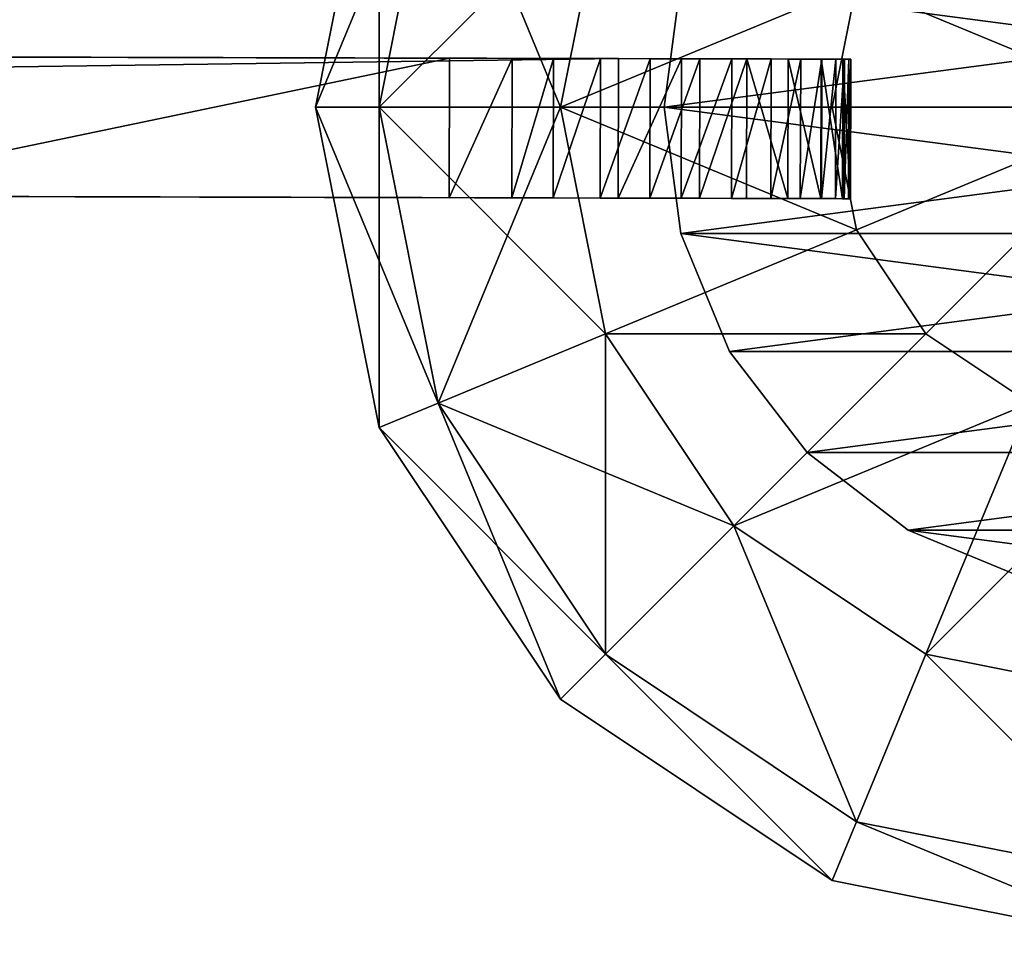
# Model space of a CAD drawing. Units: millimetres. Extents: x 0 to 6417, y -894 to 7044.
# Drawn here: x 4096 to 4167, y 2933 to 2999 of the extents above; entities that cross this region are included whole.
import ezdxf

# ---------------------------------------------------------------- set-up
doc = ezdxf.new("R2010")
doc.units = ezdxf.units.MM
doc.layers.get('0').update_dxf_attribs({"true_color": 0xff5454})

# ---------------------------------------------------------------- blocks, each defined once
blk = doc.blocks.new('Group35_1')
at = {"color": 8, "true_color": 0x64777b}
mesh = blk.add_polyface(dxfattribs=at)
corners = [(0, 0, -60), (-16.236, -16.236, -55.433), (-21.213, -8.787, -55.433)]
mesh.append_faces([[corners[k] for k in face] for face in [(0, 1, 2)]], dxfattribs={"color": 8})
mesh = blk.add_polyface(dxfattribs=at)
corners = [(0, 0, 60), (-21.213, -8.787, 55.433), (-16.236, -16.236, 55.433)]
mesh.append_faces([[corners[k] for k in face] for face in [(0, 1, 2)]], dxfattribs={"color": 8})
mesh = blk.add_polyface(dxfattribs=at)
corners = [(0, 0, -60), (-8.787, -21.213, -55.433), (-16.236, -16.236, -55.433)]
mesh.append_faces([[corners[k] for k in face] for face in [(0, 1, 2)]], dxfattribs={"color": 8})
mesh = blk.add_polyface(dxfattribs=at)
corners = [(0, 0, 60), (-16.236, -16.236, 55.433), (-8.787, -21.213, 55.433)]
mesh.append_faces([[corners[k] for k in face] for face in [(0, 1, 2)]], dxfattribs={"color": 8})
mesh = blk.add_polyface(dxfattribs=at)
corners = [(0, -22.961, -55.433), (-8.787, -21.213, -55.433), (0, 0, -60)]
mesh.append_faces([[corners[k] for k in face] for face in [(0, 1, 2)]], dxfattribs={"color": 8})
mesh = blk.add_polyface(dxfattribs=at)
corners = [(0, -22.961, 55.433), (0, 0, 60), (-8.787, -21.213, 55.433)]
mesh.append_faces([[corners[k] for k in face] for face in [(0, 1, 2)]], dxfattribs={"color": 8})
mesh = blk.add_polyface(dxfattribs=at)
corners = [(8.787, -21.213, -55.433), (0, -22.961, -55.433), (0, 0, -60)]
mesh.append_faces([[corners[k] for k in face] for face in [(0, 1, 2)]], dxfattribs={"color": 8})
mesh = blk.add_polyface(dxfattribs=at)
corners = [(16.236, -16.236, -55.433), (8.787, -21.213, -55.433), (0, 0, -60)]
mesh.append_faces([[corners[k] for k in face] for face in [(0, 1, 2)]], dxfattribs={"color": 8})
mesh = blk.add_polyface(dxfattribs=at)
corners = [(21.213, -8.787, -55.433), (16.236, -16.236, -55.433), (0, 0, -60)]
mesh.append_faces([[corners[k] for k in face] for face in [(0, 1, 2)]], dxfattribs={"color": 8})
mesh = blk.add_polyface(dxfattribs=at)
corners = [(8.787, -21.213, 55.433), (0, 0, 60), (0, -22.961, 55.433)]
mesh.append_faces([[corners[k] for k in face] for face in [(0, 1, 2)]], dxfattribs={"color": 8})
mesh = blk.add_polyface(dxfattribs=at)
corners = [(16.236, -16.236, 55.433), (0, 0, 60), (8.787, -21.213, 55.433)]
mesh.append_faces([[corners[k] for k in face] for face in [(0, 1, 2)]], dxfattribs={"color": 8})
mesh = blk.add_polyface(dxfattribs=at)
corners = [(21.213, -8.787, 55.433), (0, 0, 60), (16.236, -16.236, 55.433)]
mesh.append_faces([[corners[k] for k in face] for face in [(0, 1, 2)]], dxfattribs={"color": 8})
mesh = blk.add_polyface(dxfattribs=at)
corners = [(22.961, 0, -55.433), (39.197, -16.236, -42.426), (21.213, -8.787, -55.433), (42.426, 0, -42.426)]
mesh.append_faces([[corners[k] for k in face] for face in [(0, 1, 2), (1, 0, 3)]], dxfattribs={"vtx0": -1, "color": 8})
mesh = blk.add_polyface(dxfattribs=at)
corners = [(39.197, -16.236, 42.426), (22.961, 0, 55.433), (21.213, -8.787, 55.433), (42.426, 0, 42.426)]
mesh.append_faces([[corners[k] for k in face] for face in [(0, 1, 2), (1, 0, 3)]], dxfattribs={"vtx0": -1, "color": 8})
mesh = blk.add_polyface(dxfattribs=at)
corners = [(39.197, -16.236, -42.426), (55.433, 0, -22.961), (51.213, -21.213, -22.961), (42.426, 0, -42.426)]
mesh.append_faces([[corners[k] for k in face] for face in [(0, 1, 2), (1, 0, 3)]], dxfattribs={"vtx0": -1, "color": 8})
mesh = blk.add_polyface(dxfattribs=at)
corners = [(55.433, 0, 22.961), (39.197, -16.236, 42.426), (51.213, -21.213, 22.961), (42.426, 0, 42.426)]
mesh.append_faces([[corners[k] for k in face] for face in [(0, 1, 2), (1, 0, 3)]], dxfattribs={"vtx0": -1, "color": 8})
mesh = blk.add_polyface(dxfattribs=at)
corners = [(51.213, -21.213, -22.961), (60, 0), (55.433, -22.961), (55.433, 0, -22.961)]
mesh.append_faces([[corners[k] for k in face] for face in [(0, 1, 2), (1, 0, 3)]], dxfattribs={"vtx0": -1, "color": 8})
mesh = blk.add_polyface(dxfattribs=at)
corners = [(60, 0), (51.213, -21.213, 22.961), (55.433, -22.961), (55.433, 0, 22.961)]
mesh.append_faces([[corners[k] for k in face] for face in [(0, 1, 2), (1, 0, 3)]], dxfattribs={"vtx0": -1, "color": 8})
mesh = blk.add_polyface(dxfattribs=at)
corners = [(21.213, -8.787, -55.433), (30, -30, -42.426), (16.236, -16.236, -55.433), (39.197, -16.236, -42.426)]
mesh.append_faces([[corners[k] for k in face] for face in [(0, 1, 2), (1, 0, 3)]], dxfattribs={"vtx0": -1, "color": 8})
mesh = blk.add_polyface(dxfattribs=at)
corners = [(30, -30, 42.426), (21.213, -8.787, 55.433), (16.236, -16.236, 55.433), (39.197, -16.236, 42.426)]
mesh.append_faces([[corners[k] for k in face] for face in [(0, 1, 2), (1, 0, 3)]], dxfattribs={"vtx0": -1, "color": 8})
mesh = blk.add_polyface(dxfattribs=at)
corners = [(16.236, -16.236, -55.433), (16.236, -39.197, -42.426), (8.787, -21.213, -55.433), (30, -30, -42.426)]
mesh.append_faces([[corners[k] for k in face] for face in [(0, 1, 2), (1, 0, 3)]], dxfattribs={"vtx0": -1, "color": 8})
mesh = blk.add_polyface(dxfattribs=at)
corners = [(16.236, -39.197, 42.426), (16.236, -16.236, 55.433), (8.787, -21.213, 55.433), (30, -30, 42.426)]
mesh.append_faces([[corners[k] for k in face] for face in [(0, 1, 2), (1, 0, 3)]], dxfattribs={"vtx0": -1, "color": 8})
mesh = blk.add_polyface(dxfattribs=at)
corners = [(30, -30, -42.426), (51.213, -21.213, -22.961), (39.197, -39.197, -22.961), (39.197, -16.236, -42.426)]
mesh.append_faces([[corners[k] for k in face] for face in [(0, 1, 2), (1, 0, 3)]], dxfattribs={"vtx0": -1, "color": 8})
mesh = blk.add_polyface(dxfattribs=at)
corners = [(51.213, -21.213, 22.961), (30, -30, 42.426), (39.197, -39.197, 22.961), (39.197, -16.236, 42.426)]
mesh.append_faces([[corners[k] for k in face] for face in [(0, 1, 2), (1, 0, 3)]], dxfattribs={"vtx0": -1, "color": 8})
mesh = blk.add_polyface(dxfattribs=at)
corners = [(-8.787, -21.213, -55.433), (0, -42.426, -42.426), (-16.236, -39.197, -42.426), (0, -22.961, -55.433)]
mesh.append_faces([[corners[k] for k in face] for face in [(0, 1, 2), (1, 0, 3)]], dxfattribs={"vtx0": -1, "color": 8})
mesh = blk.add_polyface(dxfattribs=at)
corners = [(0, -42.426, 42.426), (-8.787, -21.213, 55.433), (-16.236, -39.197, 42.426), (0, -22.961, 55.433)]
mesh.append_faces([[corners[k] for k in face] for face in [(0, 1, 2), (1, 0, 3)]], dxfattribs={"vtx0": -1, "color": 8})
mesh = blk.add_polyface(dxfattribs=at)
corners = [(8.787, -21.213, -55.433), (0, -42.426, -42.426), (0, -22.961, -55.433), (16.236, -39.197, -42.426)]
mesh.append_faces([[corners[k] for k in face] for face in [(0, 1, 2), (1, 0, 3)]], dxfattribs={"vtx0": -1, "color": 8})
mesh = blk.add_polyface(dxfattribs=at)
corners = [(0, -42.426, 42.426), (8.787, -21.213, 55.433), (0, -22.961, 55.433), (16.236, -39.197, 42.426)]
mesh.append_faces([[corners[k] for k in face] for face in [(0, 1, 2), (1, 0, 3)]], dxfattribs={"vtx0": -1, "color": 8})
mesh = blk.add_polyface(dxfattribs=at)
corners = [(39.197, -39.197, -22.961), (55.433, -22.961), (42.426, -42.426), (51.213, -21.213, -22.961)]
mesh.append_faces([[corners[k] for k in face] for face in [(0, 1, 2), (1, 0, 3)]], dxfattribs={"vtx0": -1, "color": 8})
mesh = blk.add_polyface(dxfattribs=at)
corners = [(55.433, -22.961), (39.197, -39.197, 22.961), (42.426, -42.426), (51.213, -21.213, 22.961)]
mesh.append_faces([[corners[k] for k in face] for face in [(0, 1, 2), (1, 0, 3)]], dxfattribs={"vtx0": -1, "color": 8})
mesh = blk.add_polyface(dxfattribs=at)
corners = [(39.197, -39.197, -22.961), (16.236, -39.197, -42.426), (30, -30, -42.426), (21.213, -51.213, -22.961)]
mesh.append_faces([[corners[k] for k in face] for face in [(0, 1, 2), (1, 0, 3)]], dxfattribs={"vtx0": -1, "color": 8})
mesh = blk.add_polyface(dxfattribs=at)
corners = [(30, -30, 42.426), (21.213, -51.213, 22.961), (39.197, -39.197, 22.961), (16.236, -39.197, 42.426)]
mesh.append_faces([[corners[k] for k in face] for face in [(0, 1, 2), (1, 0, 3)]], dxfattribs={"vtx0": -1, "color": 8})
mesh = blk.add_polyface(dxfattribs=at)
corners = [(0, -55.433, -22.961), (-16.236, -39.197, -42.426), (0, -42.426, -42.426), (-21.213, -51.213, -22.961)]
mesh.append_faces([[corners[k] for k in face] for face in [(0, 1, 2), (1, 0, 3)]], dxfattribs={"vtx0": -1, "color": 8})
mesh = blk.add_polyface(dxfattribs=at)
corners = [(0, -42.426, 42.426), (-21.213, -51.213, 22.961), (0, -55.433, 22.961), (-16.236, -39.197, 42.426)]
mesh.append_faces([[corners[k] for k in face] for face in [(0, 1, 2), (1, 0, 3)]], dxfattribs={"vtx0": -1, "color": 8})
mesh = blk.add_polyface(dxfattribs=at)
corners = [(21.213, -51.213, -22.961), (0, -42.426, -42.426), (16.236, -39.197, -42.426), (0, -55.433, -22.961)]
mesh.append_faces([[corners[k] for k in face] for face in [(0, 1, 2), (1, 0, 3)]], dxfattribs={"vtx0": -1, "color": 8})
mesh = blk.add_polyface(dxfattribs=at)
corners = [(16.236, -39.197, 42.426), (0, -55.433, 22.961), (21.213, -51.213, 22.961), (0, -42.426, 42.426)]
mesh.append_faces([[corners[k] for k in face] for face in [(0, 1, 2), (1, 0, 3)]], dxfattribs={"vtx0": -1, "color": 8})
mesh = blk.add_polyface(dxfattribs=at)
corners = [(42.426, -42.426), (21.213, -51.213, -22.961), (39.197, -39.197, -22.961), (22.961, -55.433)]
mesh.append_faces([[corners[k] for k in face] for face in [(0, 1, 2), (1, 0, 3)]], dxfattribs={"vtx0": -1, "color": 8})
mesh = blk.add_polyface(dxfattribs=at)
corners = [(39.197, -39.197, 22.961), (22.961, -55.433), (42.426, -42.426), (21.213, -51.213, 22.961)]
mesh.append_faces([[corners[k] for k in face] for face in [(0, 1, 2), (1, 0, 3)]], dxfattribs={"vtx0": -1, "color": 8})
mesh = blk.add_polyface(dxfattribs=at)
corners = [(0, -60), (-21.213, -51.213, -22.961), (0, -55.433, -22.961), (-22.961, -55.433)]
mesh.append_faces([[corners[k] for k in face] for face in [(0, 1, 2), (1, 0, 3)]], dxfattribs={"vtx0": -1, "color": 8})
mesh = blk.add_polyface(dxfattribs=at)
corners = [(0, -55.433, 22.961), (-22.961, -55.433), (0, -60), (-21.213, -51.213, 22.961)]
mesh.append_faces([[corners[k] for k in face] for face in [(0, 1, 2), (1, 0, 3)]], dxfattribs={"vtx0": -1, "color": 8})
mesh = blk.add_polyface(dxfattribs=at)
corners = [(22.961, -55.433), (0, -55.433, -22.961), (21.213, -51.213, -22.961), (0, -60)]
mesh.append_faces([[corners[k] for k in face] for face in [(0, 1, 2), (1, 0, 3)]], dxfattribs={"vtx0": -1, "color": 8})
mesh = blk.add_polyface(dxfattribs=at)
corners = [(21.213, -51.213, 22.961), (0, -60), (22.961, -55.433), (0, -55.433, 22.961)]
mesh.append_faces([[corners[k] for k in face] for face in [(0, 1, 2), (1, 0, 3)]], dxfattribs={"vtx0": -1, "color": 8})
blk = doc.blocks.new('Group_13')
at = {"color": 8, "true_color": 0x64777b}
mesh = blk.add_polyface(dxfattribs=at)
corners = [(1.193, 44.059), (1.193, 25.941), (0, 35), (4.689, 17.5), (4.689, 52.5), (10.251, 59.749), (10.251, 10.251), (17.5, 65.311), (17.5, 4.689), (25.941, 68.807), (25.941, 1.193), (35, 70), (35, 0), (44.059, 68.807), (44.059, 1.193), (52.5, 65.311), (52.5, 4.689), (59.749, 10.251), (59.749, 59.749), (65.311, 17.5), (65.311, 52.5), (68.807, 44.059), (68.807, 25.941), (70, 35)]
mesh.append_faces([[corners[k] for k in face] for face in [(0, 1, 2), (22, 21, 23)]], dxfattribs={"vtx0": -1, "color": 8})
mesh.append_faces([[corners[k] for k in face] for face in [(1, 0, 3), (3, 5, 6), (6, 7, 8), (8, 9, 10), (10, 11, 12), (12, 13, 14), (14, 15, 16), (16, 15, 17), (17, 18, 19), (19, 21, 22)]], dxfattribs={"vtx0": -1, "vtx1": -1, "color": 8})
mesh.append_faces([[corners[k] for k in face] for face in [(3, 0, 4), (3, 4, 5), (6, 5, 7), (8, 7, 9), (10, 9, 11), (12, 11, 13), (14, 13, 15), (17, 15, 18), (19, 18, 20), (19, 20, 21)]], dxfattribs={"vtx0": -1, "vtx2": -1, "color": 8})
mesh = blk.add_polyface(dxfattribs=at)
corners = [(1.193, 25.941, 1200), (1.193, 44.059, 1200), (0, 35, 1200), (4.689, 17.5, 1200), (4.689, 52.5, 1200), (10.251, 59.749, 1200), (10.251, 10.251, 1200), (17.5, 65.311, 1200), (17.5, 4.689, 1200), (25.941, 68.807, 1200), (25.941, 1.193, 1200), (35, 0, 1200), (35, 70, 1200), (44.059, 1.193, 1200), (44.059, 68.807, 1200), (52.5, 4.689, 1200), (52.5, 65.311, 1200), (59.749, 10.251, 1200), (59.749, 59.749, 1200), (65.311, 17.5, 1200), (65.311, 52.5, 1200), (68.807, 25.941, 1200), (68.807, 44.059, 1200), (70, 35, 1200)]
mesh.append_faces([[corners[k] for k in face] for face in [(0, 1, 2), (22, 21, 23)]], dxfattribs={"vtx0": -1, "color": 8})
mesh.append_faces([[corners[k] for k in face] for face in [(1, 3, 4), (4, 3, 5), (5, 6, 7), (7, 8, 9), (9, 11, 12), (12, 13, 14), (14, 15, 16), (16, 17, 18), (18, 19, 20), (20, 21, 22)]], dxfattribs={"vtx0": -1, "vtx1": -1, "color": 8})
mesh.append_faces([[corners[k] for k in face] for face in [(1, 0, 3), (5, 3, 6), (7, 6, 8), (9, 8, 10), (9, 10, 11), (12, 11, 13), (14, 13, 15), (16, 15, 17), (18, 17, 19), (20, 19, 21)]], dxfattribs={"vtx0": -1, "vtx2": -1, "color": 8})
mesh = blk.add_polyface(dxfattribs=at)
corners = [(25.941, 68.807, 1200), (35, 70), (25.941, 68.807), (35, 70, 1200)]
mesh.append_faces([[corners[k] for k in face] for face in [(0, 1, 2), (1, 0, 3)]], dxfattribs={"vtx0": -1, "color": 8})
mesh = blk.add_polyface(dxfattribs=at)
corners = [(35, 70, 1200), (44.059, 68.807), (35, 70), (44.059, 68.807, 1200)]
mesh.append_faces([[corners[k] for k in face] for face in [(0, 1, 2), (1, 0, 3)]], dxfattribs={"vtx0": -1, "color": 8})
mesh = blk.add_polyface(dxfattribs=at)
corners = [(17.5, 65.311, 1200), (25.941, 68.807), (17.5, 65.311), (25.941, 68.807, 1200)]
mesh.append_faces([[corners[k] for k in face] for face in [(0, 1, 2), (1, 0, 3)]], dxfattribs={"vtx0": -1, "color": 8})
mesh = blk.add_polyface(dxfattribs=at)
corners = [(44.059, 68.807, 1200), (52.5, 65.311), (44.059, 68.807), (52.5, 65.311, 1200)]
mesh.append_faces([[corners[k] for k in face] for face in [(0, 1, 2), (1, 0, 3)]], dxfattribs={"vtx0": -1, "color": 8})
mesh = blk.add_polyface(dxfattribs=at)
corners = [(10.251, 59.749, 1200), (17.5, 65.311), (10.251, 59.749), (17.5, 65.311, 1200)]
mesh.append_faces([[corners[k] for k in face] for face in [(0, 1, 2), (1, 0, 3)]], dxfattribs={"vtx0": -1, "color": 8})
mesh = blk.add_polyface(dxfattribs=at)
corners = [(52.5, 65.311, 1200), (59.749, 59.749), (52.5, 65.311), (59.749, 59.749, 1200)]
mesh.append_faces([[corners[k] for k in face] for face in [(0, 1, 2), (1, 0, 3)]], dxfattribs={"vtx0": -1, "color": 8})
mesh = blk.add_polyface(dxfattribs=at)
corners = [(10.251, 59.749, 1200), (4.689, 52.5), (4.689, 52.5, 1200), (10.251, 59.749)]
mesh.append_faces([[corners[k] for k in face] for face in [(0, 1, 2), (1, 0, 3)]], dxfattribs={"vtx0": -1, "color": 8})
mesh = blk.add_polyface(dxfattribs=at)
corners = [(59.749, 59.749), (65.311, 52.5, 1200), (65.311, 52.5), (59.749, 59.749, 1200)]
mesh.append_faces([[corners[k] for k in face] for face in [(0, 1, 2), (1, 0, 3)]], dxfattribs={"vtx0": -1, "color": 8})
mesh = blk.add_polyface(dxfattribs=at)
corners = [(4.689, 52.5, 1200), (1.193, 44.059), (1.193, 44.059, 1200), (4.689, 52.5)]
mesh.append_faces([[corners[k] for k in face] for face in [(0, 1, 2), (1, 0, 3)]], dxfattribs={"vtx0": -1, "color": 8})
mesh = blk.add_polyface(dxfattribs=at)
corners = [(65.311, 52.5), (68.807, 44.059, 1200), (68.807, 44.059), (65.311, 52.5, 1200)]
mesh.append_faces([[corners[k] for k in face] for face in [(0, 1, 2), (1, 0, 3)]], dxfattribs={"vtx0": -1, "color": 8})
mesh = blk.add_polyface(dxfattribs=at)
corners = [(1.193, 44.059, 1200), (0, 35), (0, 35, 1200), (1.193, 44.059)]
mesh.append_faces([[corners[k] for k in face] for face in [(0, 1, 2), (1, 0, 3)]], dxfattribs={"vtx0": -1, "color": 8})
mesh = blk.add_polyface(dxfattribs=at)
corners = [(68.807, 44.059), (70, 35, 1200), (70, 35), (68.807, 44.059, 1200)]
mesh.append_faces([[corners[k] for k in face] for face in [(0, 1, 2), (1, 0, 3)]], dxfattribs={"vtx0": -1, "color": 8})
mesh = blk.add_polyface(dxfattribs=at)
corners = [(0, 35, 1200), (1.193, 25.941), (1.193, 25.941, 1200), (0, 35)]
mesh.append_faces([[corners[k] for k in face] for face in [(0, 1, 2), (1, 0, 3)]], dxfattribs={"vtx0": -1, "color": 8})
mesh = blk.add_polyface(dxfattribs=at)
corners = [(70, 35), (68.807, 25.941, 1200), (68.807, 25.941), (70, 35, 1200)]
mesh.append_faces([[corners[k] for k in face] for face in [(0, 1, 2), (1, 0, 3)]], dxfattribs={"vtx0": -1, "color": 8})
mesh = blk.add_polyface(dxfattribs=at)
corners = [(1.193, 25.941, 1200), (4.689, 17.5), (4.689, 17.5, 1200), (1.193, 25.941)]
mesh.append_faces([[corners[k] for k in face] for face in [(0, 1, 2), (1, 0, 3)]], dxfattribs={"vtx0": -1, "color": 8})
mesh = blk.add_polyface(dxfattribs=at)
corners = [(68.807, 25.941), (65.311, 17.5, 1200), (65.311, 17.5), (68.807, 25.941, 1200)]
mesh.append_faces([[corners[k] for k in face] for face in [(0, 1, 2), (1, 0, 3)]], dxfattribs={"vtx0": -1, "color": 8})
mesh = blk.add_polyface(dxfattribs=at)
corners = [(4.689, 17.5, 1200), (10.251, 10.251), (10.251, 10.251, 1200), (4.689, 17.5)]
mesh.append_faces([[corners[k] for k in face] for face in [(0, 1, 2), (1, 0, 3)]], dxfattribs={"vtx0": -1, "color": 8})
mesh = blk.add_polyface(dxfattribs=at)
corners = [(65.311, 17.5), (59.749, 10.251, 1200), (59.749, 10.251), (65.311, 17.5, 1200)]
mesh.append_faces([[corners[k] for k in face] for face in [(0, 1, 2), (1, 0, 3)]], dxfattribs={"vtx0": -1, "color": 8})
mesh = blk.add_polyface(dxfattribs=at)
corners = [(17.5, 4.689, 1200), (10.251, 10.251), (17.5, 4.689), (10.251, 10.251, 1200)]
mesh.append_faces([[corners[k] for k in face] for face in [(0, 1, 2), (1, 0, 3)]], dxfattribs={"vtx0": -1, "color": 8})
mesh = blk.add_polyface(dxfattribs=at)
corners = [(59.749, 10.251, 1200), (52.5, 4.689), (59.749, 10.251), (52.5, 4.689, 1200)]
mesh.append_faces([[corners[k] for k in face] for face in [(0, 1, 2), (1, 0, 3)]], dxfattribs={"vtx0": -1, "color": 8})
mesh = blk.add_polyface(dxfattribs=at)
corners = [(25.941, 1.193, 1200), (17.5, 4.689), (25.941, 1.193), (17.5, 4.689, 1200)]
mesh.append_faces([[corners[k] for k in face] for face in [(0, 1, 2), (1, 0, 3)]], dxfattribs={"vtx0": -1, "color": 8})
mesh = blk.add_polyface(dxfattribs=at)
corners = [(52.5, 4.689, 1200), (44.059, 1.193), (52.5, 4.689), (44.059, 1.193, 1200)]
mesh.append_faces([[corners[k] for k in face] for face in [(0, 1, 2), (1, 0, 3)]], dxfattribs={"vtx0": -1, "color": 8})
mesh = blk.add_polyface(dxfattribs=at)
corners = [(35, 0, 1200), (25.941, 1.193), (35, 0), (25.941, 1.193, 1200)]
mesh.append_faces([[corners[k] for k in face] for face in [(0, 1, 2), (1, 0, 3)]], dxfattribs={"vtx0": -1, "color": 8})
mesh = blk.add_polyface(dxfattribs=at)
corners = [(44.059, 1.193, 1200), (35, 0), (44.059, 1.193), (35, 0, 1200)]
mesh.append_faces([[corners[k] for k in face] for face in [(0, 1, 2), (1, 0, 3)]], dxfattribs={"vtx0": -1, "color": 8})
blk = doc.blocks.new('Component_13')
for name, p in [('Group35_1', (60, 60, 1200)), ('Group_13', (25, 25))]:
    blk.add_blockref(name, p)
blk = doc.blocks.new('Difference')
at = {"color": 76, "true_color": 0x428d12}
mesh = blk.add_polyface(dxfattribs=at)
corners = [(1.291, 124.731, 702.172), (1.231, 148.82, 460.673), (1.236, 147.079, 434.814), (1.169, 173.997, 710.082), (1.219, 153.894, 485.477), (1.199, 162.073, 509), (1.171, 173.128, 531.014), (1.138, 186.832, 551.291), (1.046, 223.85, 725.637), (1.098, 202.957, 569.603), (1.053, 221.275, 585.722), (1.003, 241.559, 599.42), (0.922, 274.085, 745.484), (0.948, 263.58, 610.472), (0.89, 287.11, 618.647), (0.798, 324.499, 766.266), (0.829, 311.924, 623.72), (0.765, 337.791, 625.461), (0.674, 374.885, 784.629), (0.701, 363.657, 623.72), (0.64, 388.47, 618.647), (0.55, 425.042, 797.218), (0.582, 412.001, 610.472), (0.528, 434.022, 599.42), (0.427, 474.763, 800.676), (0.478, 454.305, 585.722), (0.433, 472.623, 569.603), (0.393, 488.748, 551.291), (0.306, 523.844, 791.648), (0.359, 502.452, 531.014), (0.332, 513.507, 509), (0.312, 521.686, 485.477), (0.299, 526.76, 460.673), (0.187, 572.081, 766.78), (0.295, 528.502, 434.814), (1.597, 0.566, 697.916), (1.599, 0, 29.867), (1.599, 0, 690.52), (1.598, 0.132, 27.482), (1.597, 0.449, 24.837), (1.596, 1.065, 21.519), (1.593, 2.131, 704.084), (1.593, 2.081, 17.757), (1.59, 3.596, 13.769), (1.587, 4.497, 709.133), (1.584, 5.711, 9.782), (1.58, 7.46, 713.176), (1.578, 8.526, 6.018), (1.572, 10.824, 716.325), (1.569, 12.14, 2.702), (1.563, 14.388, 718.691), (1.557, 16.653, 0.056), (1.554, 17.952, 720.386), (1.199, 162.073, 360.629), (1.171, 173.128, 338.616), (1.138, 186.832, 318.34), (1.098, 202.957, 300.027), (1.053, 221.275, 283.908), (0.044, 630.095), (1.546, 21.315, 721.522), (1.539, 24.279, 722.212), (1.528, 28.777, 722.715), (1.219, 153.894, 384.151), (1.41, 76.255, 705.265), (1.231, 148.82, 408.956), (1.003, 241.559, 270.208), (0.948, 263.58, 259.158), (0.89, 287.11, 250.981), (0.829, 311.924, 245.908), (0.765, 337.791, 244.167), (0.702, 363.657, 245.908), (0.64, 388.47, 250.981), (0.582, 412.001, 259.158), (0.528, 434.022, 270.208), (0.478, 454.305, 283.908), (0.433, 472.623, 300.027), (0.393, 488.748, 318.34), (0.359, 502.452, 338.616), (0.332, 513.507, 360.629), (0.312, 521.686, 384.153), (0.299, 526.76, 408.956), (0.071, 619.271, 722.715), (0, 648.047, 690.52), (0.036, 633.659, 1.696), (0.027, 637.222, 4.062), (0.019, 640.587, 7.211), (0.011, 643.551, 11.254), (0.005, 645.915, 16.303), (0.002, 647.48, 22.47), (0, 648.047, 29.867)]
mesh.append_faces([[corners[k] for k in face] for face in [(35, 36, 37), (88, 82, 89)]], dxfattribs={"vtx0": -1, "color": 76})
mesh.append_faces([[corners[k] for k in face] for face in [(1, 3, 4), (4, 3, 5), (5, 3, 6), (6, 3, 7), (7, 8, 9), (9, 8, 10), (10, 8, 11), (11, 12, 13), (13, 12, 14), (14, 15, 16), (16, 15, 17), (17, 18, 19), (19, 18, 20), (20, 21, 22), (22, 21, 23), (23, 24, 25), (25, 24, 26), (26, 24, 27), (27, 28, 29), (29, 28, 30), (30, 28, 31), (31, 28, 32), (32, 33, 34), (36, 35, 38), (38, 35, 39), (39, 35, 40), (40, 41, 42), (42, 41, 43), (43, 44, 45), (45, 46, 47), (47, 48, 49), (49, 50, 51), (51, 57, 58), (53, 61, 62), (62, 63, 64), (64, 0, 2), (58, 82, 83), (83, 82, 84), (84, 82, 85), (85, 82, 86), (86, 82, 87), (87, 82, 88)]], dxfattribs={"vtx0": -1, "vtx1": -1, "color": 76})
mesh.append_faces([[corners[k] for k in face] for face in [(51, 52, 53), (58, 34, 33)]], dxfattribs={"vtx0": -1, "vtx1": -1, "vtx2": -1, "color": 76})
mesh.append_faces([[corners[k] for k in face] for face in [(0, 1, 2), (1, 0, 3), (7, 3, 8), (11, 8, 12), (14, 12, 15), (17, 15, 18), (20, 18, 21), (23, 21, 24), (27, 24, 28), (32, 28, 33), (40, 35, 41), (43, 41, 44), (45, 44, 46), (47, 46, 48), (49, 48, 50), (51, 50, 52), (51, 53, 54), (51, 54, 55), (51, 55, 56), (51, 56, 57), (53, 52, 59), (53, 59, 60), (53, 60, 61), (62, 61, 63), (64, 63, 0), (58, 57, 65), (58, 65, 66), (58, 66, 67), (58, 67, 68), (58, 68, 69), (58, 69, 70), (58, 70, 71), (58, 71, 72), (58, 72, 73), (58, 73, 74), (58, 74, 75), (58, 75, 76), (58, 76, 77), (58, 77, 78), (58, 78, 79), (58, 79, 80), (58, 80, 34), (58, 33, 81), (58, 81, 82)]], dxfattribs={"vtx0": -1, "vtx2": -1, "color": 76})
mesh = blk.add_polyface(dxfattribs=at)
corners = [(11.291, 124.755, 702.172), (11.231, 149.079, 460.673), (11.235, 147.337, 434.814), (11.169, 174.021, 710.082), (11.218, 154.153, 485.477), (11.198, 162.332, 509), (11.171, 173.386, 531.014), (11.137, 187.091, 551.291), (11.046, 223.875, 725.637), (11.097, 203.216, 569.603), (11.052, 221.534, 585.722), (11.002, 241.817, 599.42), (10.922, 274.11, 745.484), (10.948, 263.838, 610.472), (10.89, 287.369, 618.647), (10.798, 324.523, 766.266), (10.828, 312.182, 623.72), (10.765, 338.049, 625.461), (10.674, 374.91, 784.629), (10.701, 363.916, 623.72), (10.64, 388.729, 618.647), (10.55, 425.066, 797.218), (10.582, 412.26, 610.472), (10.527, 434.28, 599.42), (10.427, 474.788, 800.676), (10.477, 454.564, 585.722), (10.432, 472.882, 569.603), (10.392, 489.007, 551.291), (10.306, 523.869, 791.648), (10.358, 502.711, 531.014), (10.331, 513.766, 509), (10.311, 521.944, 485.477), (10.299, 527.018, 460.673), (10.187, 572.106, 766.78), (10.294, 528.76, 434.814), (11.597, 0.591, 697.916), (11.599, 0.025, 29.867), (11.599, 0.025, 690.52), (11.598, 0.157, 27.482), (11.597, 0.473, 24.837), (11.596, 1.09, 21.519), (11.593, 2.156, 704.084), (11.593, 2.105, 17.757), (11.59, 3.621, 13.769), (11.587, 4.521, 709.133), (11.584, 5.736, 9.782), (11.58, 7.485, 713.176), (11.578, 8.551, 6.018), (11.572, 10.849, 716.325), (11.569, 12.164, 2.702), (11.563, 14.412, 718.691), (11.557, 16.678, 0.056), (11.554, 17.976, 720.386), (11.198, 162.332, 360.629), (11.171, 173.386, 338.616), (11.137, 187.091, 318.34), (11.097, 203.216, 300.027), (11.052, 221.534, 283.908), (10.044, 630.12, 0), (11.546, 21.34, 721.522), (11.539, 24.304, 722.212), (11.528, 28.801, 722.715), (11.218, 154.153, 384.151), (11.41, 76.28, 705.265), (11.231, 149.079, 408.956), (11.002, 241.817, 270.208), (10.948, 263.838, 259.158), (10.89, 287.369, 250.981), (10.829, 312.182, 245.908), (10.765, 338.049, 244.167), (10.701, 363.916, 245.908), (10.64, 388.729, 250.981), (10.582, 412.26, 259.158), (10.527, 434.28, 270.208), (10.477, 454.564, 283.908), (10.432, 472.882, 300.027), (10.392, 489.007, 318.34), (10.359, 502.711, 338.616), (10.331, 513.766, 360.629), (10.311, 521.944, 384.153), (10.299, 527.018, 408.956), (10.071, 619.295, 722.715), (10, 648.071, 690.52), (10.036, 633.684, 1.696), (10.027, 637.247, 4.062), (10.019, 640.611, 7.211), (10.011, 643.576, 11.254), (10.005, 645.94, 16.303), (10.002, 647.505, 22.47), (10, 648.071, 29.867)]
mesh.append_faces([[corners[k] for k in face] for face in [(35, 36, 37), (88, 82, 89)]], dxfattribs={"vtx0": -1, "color": 76})
mesh.append_faces([[corners[k] for k in face] for face in [(1, 3, 4), (4, 3, 5), (5, 3, 6), (6, 3, 7), (7, 8, 9), (9, 8, 10), (10, 8, 11), (11, 12, 13), (13, 12, 14), (14, 15, 16), (16, 15, 17), (17, 18, 19), (19, 18, 20), (20, 21, 22), (22, 21, 23), (23, 24, 25), (25, 24, 26), (26, 24, 27), (27, 28, 29), (29, 28, 30), (30, 28, 31), (31, 28, 32), (32, 33, 34), (36, 35, 38), (38, 35, 39), (39, 35, 40), (40, 41, 42), (42, 41, 43), (43, 44, 45), (45, 46, 47), (47, 48, 49), (49, 50, 51), (51, 57, 58), (53, 61, 62), (62, 63, 64), (64, 0, 2), (58, 82, 83), (83, 82, 84), (84, 82, 85), (85, 82, 86), (86, 82, 87), (87, 82, 88)]], dxfattribs={"vtx0": -1, "vtx1": -1, "color": 76})
mesh.append_faces([[corners[k] for k in face] for face in [(51, 52, 53), (58, 34, 33)]], dxfattribs={"vtx0": -1, "vtx1": -1, "vtx2": -1, "color": 76})
mesh.append_faces([[corners[k] for k in face] for face in [(0, 1, 2), (1, 0, 3), (7, 3, 8), (11, 8, 12), (14, 12, 15), (17, 15, 18), (20, 18, 21), (23, 21, 24), (27, 24, 28), (32, 28, 33), (40, 35, 41), (43, 41, 44), (45, 44, 46), (47, 46, 48), (49, 48, 50), (51, 50, 52), (51, 53, 54), (51, 54, 55), (51, 55, 56), (51, 56, 57), (53, 52, 59), (53, 59, 60), (53, 60, 61), (62, 61, 63), (64, 63, 0), (58, 57, 65), (58, 65, 66), (58, 66, 67), (58, 67, 68), (58, 68, 69), (58, 69, 70), (58, 70, 71), (58, 71, 72), (58, 72, 73), (58, 73, 74), (58, 74, 75), (58, 75, 76), (58, 76, 77), (58, 77, 78), (58, 78, 79), (58, 79, 80), (58, 80, 34), (58, 33, 81), (58, 81, 82)]], dxfattribs={"vtx0": -1, "vtx2": -1, "color": 76})
mesh = blk.add_polyface(dxfattribs=at)
corners = [(10.044, 630.12, 0), (1.557, 16.653, 0.056), (0.044, 630.095), (11.557, 16.678, 0.056)]
mesh.append_faces([[corners[k] for k in face] for face in [(0, 1, 2), (1, 0, 3)]], dxfattribs={"vtx0": -1, "color": 76})
mesh = blk.add_polyface(dxfattribs=at)
corners = [(1.528, 28.777, 722.715), (11.41, 76.28, 705.265), (1.41, 76.255, 705.265), (11.528, 28.801, 722.715)]
mesh.append_faces([[corners[k] for k in face] for face in [(0, 1, 2), (1, 0, 3)]], dxfattribs={"vtx0": -1, "color": 76})
mesh = blk.add_polyface(dxfattribs=at)
corners = [(1.539, 24.279, 722.212), (11.528, 28.801, 722.715), (1.528, 28.777, 722.715), (11.539, 24.304, 722.212)]
mesh.append_faces([[corners[k] for k in face] for face in [(0, 1, 2), (1, 0, 3)]], dxfattribs={"vtx0": -1, "color": 76})
mesh = blk.add_polyface(dxfattribs=at)
corners = [(1.546, 21.315, 721.522), (11.539, 24.304, 722.212), (1.539, 24.279, 722.212), (11.546, 21.34, 721.522)]
mesh.append_faces([[corners[k] for k in face] for face in [(0, 1, 2), (1, 0, 3)]], dxfattribs={"vtx0": -1, "color": 76})
mesh = blk.add_polyface(dxfattribs=at)
corners = [(1.554, 17.952, 720.386), (11.546, 21.34, 721.522), (1.546, 21.315, 721.522), (11.554, 17.976, 720.386)]
mesh.append_faces([[corners[k] for k in face] for face in [(0, 1, 2), (1, 0, 3)]], dxfattribs={"vtx0": -1, "color": 76})
mesh = blk.add_polyface(dxfattribs=at)
corners = [(1.563, 14.388, 718.691), (11.554, 17.976, 720.386), (1.554, 17.952, 720.386), (11.563, 14.412, 718.691)]
mesh.append_faces([[corners[k] for k in face] for face in [(0, 1, 2), (1, 0, 3)]], dxfattribs={"vtx0": -1, "color": 76})
mesh = blk.add_polyface(dxfattribs=at)
corners = [(11.557, 16.678, 0.056), (1.569, 12.14, 2.702), (1.557, 16.653, 0.056), (11.569, 12.164, 2.702)]
mesh.append_faces([[corners[k] for k in face] for face in [(0, 1, 2), (1, 0, 3)]], dxfattribs={"vtx0": -1, "color": 76})
mesh = blk.add_polyface(dxfattribs=at)
corners = [(1.572, 10.824, 716.325), (11.563, 14.412, 718.691), (1.563, 14.388, 718.691), (11.572, 10.849, 716.325)]
mesh.append_faces([[corners[k] for k in face] for face in [(0, 1, 2), (1, 0, 3)]], dxfattribs={"vtx0": -1, "color": 76})
mesh = blk.add_polyface(dxfattribs=at)
corners = [(11.569, 12.164, 2.702), (1.578, 8.526, 6.018), (1.569, 12.14, 2.702), (11.578, 8.551, 6.018)]
mesh.append_faces([[corners[k] for k in face] for face in [(0, 1, 2), (1, 0, 3)]], dxfattribs={"vtx0": -1, "color": 76})
mesh = blk.add_polyface(dxfattribs=at)
corners = [(1.58, 7.46, 713.176), (11.572, 10.849, 716.325), (1.572, 10.824, 716.325), (11.58, 7.485, 713.176)]
mesh.append_faces([[corners[k] for k in face] for face in [(0, 1, 2), (1, 0, 3)]], dxfattribs={"vtx0": -1, "color": 76})
mesh = blk.add_polyface(dxfattribs=at)
corners = [(11.578, 8.551, 6.018), (1.584, 5.711, 9.782), (1.578, 8.526, 6.018), (11.584, 5.736, 9.782)]
mesh.append_faces([[corners[k] for k in face] for face in [(0, 1, 2), (1, 0, 3)]], dxfattribs={"vtx0": -1, "color": 76})
mesh = blk.add_polyface(dxfattribs=at)
corners = [(11.587, 4.521, 709.133), (1.58, 7.46, 713.176), (1.587, 4.497, 709.133), (11.58, 7.485, 713.176)]
mesh.append_faces([[corners[k] for k in face] for face in [(0, 1, 2), (1, 0, 3)]], dxfattribs={"vtx0": -1, "color": 76})
mesh = blk.add_polyface(dxfattribs=at)
corners = [(11.584, 5.736, 9.782), (1.59, 3.596, 13.769), (1.584, 5.711, 9.782), (11.59, 3.621, 13.769)]
mesh.append_faces([[corners[k] for k in face] for face in [(0, 1, 2), (1, 0, 3)]], dxfattribs={"vtx0": -1, "color": 76})
mesh = blk.add_polyface(dxfattribs=at)
corners = [(11.593, 2.156, 704.084), (1.587, 4.497, 709.133), (1.593, 2.131, 704.084), (11.587, 4.521, 709.133)]
mesh.append_faces([[corners[k] for k in face] for face in [(0, 1, 2), (1, 0, 3)]], dxfattribs={"vtx0": -1, "color": 76})
mesh = blk.add_polyface(dxfattribs=at)
corners = [(11.59, 3.621, 13.769), (1.593, 2.081, 17.757), (1.59, 3.596, 13.769), (11.593, 2.105, 17.757)]
mesh.append_faces([[corners[k] for k in face] for face in [(0, 1, 2), (1, 0, 3)]], dxfattribs={"vtx0": -1, "color": 76})
mesh = blk.add_polyface(dxfattribs=at)
corners = [(11.597, 0.591, 697.916), (1.593, 2.131, 704.084), (1.597, 0.566, 697.916), (11.593, 2.156, 704.084)]
mesh.append_faces([[corners[k] for k in face] for face in [(0, 1, 2), (1, 0, 3)]], dxfattribs={"vtx0": -1, "color": 76})
mesh = blk.add_polyface(dxfattribs=at)
corners = [(11.593, 2.105, 17.757), (1.596, 1.065, 21.519), (1.593, 2.081, 17.757), (11.596, 1.09, 21.519)]
mesh.append_faces([[corners[k] for k in face] for face in [(0, 1, 2), (1, 0, 3)]], dxfattribs={"vtx0": -1, "color": 76})
mesh = blk.add_polyface(dxfattribs=at)
corners = [(11.596, 1.09, 21.519), (1.597, 0.449, 24.837), (1.596, 1.065, 21.519), (11.597, 0.473, 24.837)]
mesh.append_faces([[corners[k] for k in face] for face in [(0, 1, 2), (1, 0, 3)]], dxfattribs={"vtx0": -1, "color": 76})
mesh = blk.add_polyface(dxfattribs=at)
corners = [(11.599, 0.025, 690.52), (1.597, 0.566, 697.916), (1.599, 0, 690.52), (11.597, 0.591, 697.916)]
mesh.append_faces([[corners[k] for k in face] for face in [(0, 1, 2), (1, 0, 3)]], dxfattribs={"vtx0": -1, "color": 76})
mesh = blk.add_polyface(dxfattribs=at)
corners = [(11.597, 0.473, 24.837), (1.598, 0.132, 27.482), (1.597, 0.449, 24.837), (11.598, 0.157, 27.482)]
mesh.append_faces([[corners[k] for k in face] for face in [(0, 1, 2), (1, 0, 3)]], dxfattribs={"vtx0": -1, "color": 76})
mesh = blk.add_polyface(dxfattribs=at)
corners = [(11.598, 0.157, 27.482), (1.599, 0, 29.867), (1.598, 0.132, 27.482), (11.599, 0.025, 29.867)]
mesh.append_faces([[corners[k] for k in face] for face in [(0, 1, 2), (1, 0, 3)]], dxfattribs={"vtx0": -1, "color": 76})
mesh = blk.add_polyface(dxfattribs=at)
corners = [(11.599, 0.025, 29.867), (1.599, 0, 690.52), (1.599, 0, 29.867), (11.599, 0.025, 690.52)]
mesh.append_faces([[corners[k] for k in face] for face in [(0, 1, 2), (1, 0, 3)]], dxfattribs={"vtx0": -1, "color": 76})
blk = doc.blocks.new('Group5_1')
at = {"yscale": 1.19047619047619, "zscale": 1.063829787234043}
blk.add_blockref('Difference', (552.777, -53.083, 57.98), dxfattribs=at)
blk = doc.blocks.new('Group_16')
at = {"yscale": 0.8400000000000001, "zscale": 0.94, "rotation": 90}
blk.add_blockref('Group5_1', (725.33, -532.144, -52.173), dxfattribs=at)

msp = doc.modelspace()

# ---------------------------------------------------------------- block references
at = {"extrusion": (0, 0, -1), "zscale": -1, "rotation": 180.002790907863}
msp.add_blockref('Group_16', (-3386.06, 3018.363, -195.719), dxfattribs=at)
at = {"rotation": 269.997209092137}
msp.add_blockref('Component_13', (4117.598, 3052.654, -1.952), dxfattribs=at)

doc.saveas('drawing.dxf')
